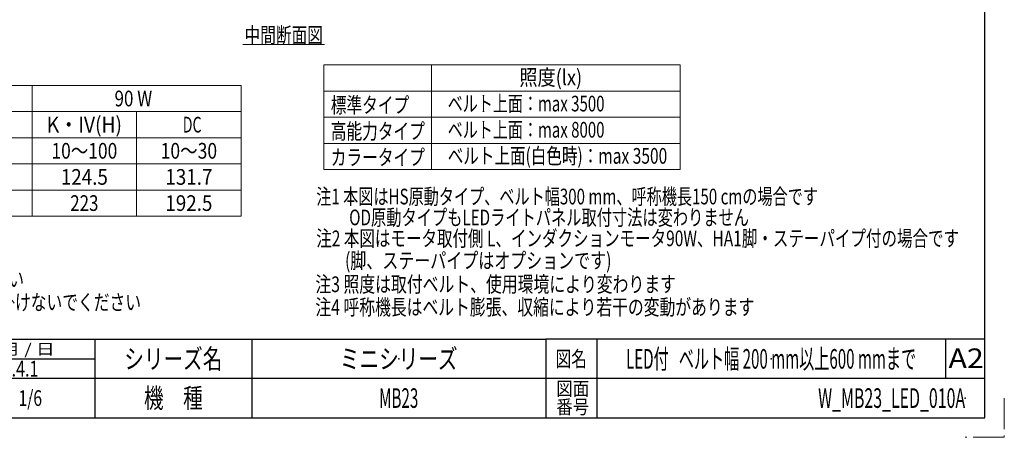
# Model space of a CAD drawing. Units: millimetres. Extents: x -1719 to 1719, y -1158 to 1158.
# Drawn here: x 212 to 1719, y -1158 to -519 of the extents above; entities that cross this region are included whole.
import ezdxf
from ezdxf.enums import TextEntityAlignment as Align

# ---------------------------------------------------------------- set-up
doc = ezdxf.new("R2010")
doc.units = ezdxf.units.MM
doc.header["$LTSCALE"] = 1.5
doc.header["$PDSIZE"] = 1
doc.linetypes.add('PHANTOM', pattern=[63.5, 31.75, -6.35, 6.35, -6.35, 6.35, -6.35])
doc.layers.add('ZUWAKU', color=7, linetype='Continuous')
doc.styles.add('dcStyle0', font='ＭＳ Ｐゴシック', dxfattribs={"width": 0.75})
doc.styles.add('dcStyle1', font='txt.shx', dxfattribs={"width": 1.2, "bigfont": 'bigfont'})

# ---------------------------------------------------------------- blocks, each defined once
blk = doc.blocks.new('DC_GROUP_W_MB23_LED_010A_8')
at = {"color": 2, "linetype": 'Continuous', "lineweight": 13}
blk.add_line((553.6, -557.1), (678.4, -557.1), dxfattribs=at)
at = {"color": 2, "style": 'dcStyle0', "width": 0.687758}
blk.add_text('中間断面図', height=24, dxfattribs=at).set_placement((556, -554.7), (676, -554.7), align=Align.FIT)
blk = doc.blocks.new('DC_GROUP_W_MB23_LED_010A_63')
at = {"color": 2, "style": 'dcStyle0', "width": 0.724823}
blk.add_text('OD原動タイプもLEDライトパネル取付寸法は変わりません', height=24, dxfattribs=at).set_placement((716.2, -833.6), (1328.2, -833.6), align=Align.FIT)
blk = doc.blocks.new('DC_GROUP_W_MB23_LED_010A_53')
at = {"layer": 'ZUWAKU', "color": 2, "linetype": 'Continuous'}
for p in [(792, -1038), (1362, -1038), (228, -1098), (792, -1098), (1659, -1098)]:
    blk.add_point(p, dxfattribs=at)

msp = doc.modelspace()

# ---------------------------------------------------------------- linework, layer by layer
at = {"color": 3, "linetype": 'Continuous', "lineweight": 13}
for p, q in [((677.296, -588.247), (1222.966, -588.247)), ((677.296, -748.247), (677.296, -588.247)), ((842.296, -588.247), (842.296, -748.247)), ((1222.966, -588.247), (1222.966, -748.247)), ((-579.219, -619.653), (550.781, -619.653)), ((230.781, -619.653), (230.781, -819.653)), ((550.781, -619.653), (550.781, -819.653)), ((677.296, -628.247), (1222.966, -628.247)), ((-579.219, -659.653), (550.781, -659.653)), ((390.781, -659.653), (390.781, -819.653)), ((677.296, -668.247), (1222.966, -668.247)), ((-579.219, -699.653), (550.781, -699.653)), ((677.296, -708.247), (1222.966, -708.247)), ((-579.219, -739.653), (550.781, -739.653)), ((1222.966, -748.247), (677.296, -748.247)), ((-579.219, -779.653), (550.781, -779.653)), ((-579.219, -819.653), (550.781, -819.653))]:
    msp.add_line(p, q, dxfattribs=at)
at = {"layer": 'ZUWAKU', "color": 7, "linetype": 'Continuous', "lineweight": 25}
for p, q in [((1689, -1128), (1689, 1128)), ((-1689, -1128), (1689, -1128))]:
    msp.add_line(p, q, dxfattribs=at)
at = {"layer": 'ZUWAKU', "color": 4, "linetype": 'Continuous', "lineweight": 25}
for p, q in [((-585, -1008), (1017, -1008)), ((327, -1008), (327, -1128)), ((567, -1008), (567, -1128)), ((1017, -1008), (1017, -1128)), ((1689, -1008), (1017, -1008)), ((1095, -1008), (1095, -1128)), ((1629, -1008), (1629, -1068)), ((81, -1038), (327, -1038)), ((1689, -1068), (-585, -1068))]:
    msp.add_line(p, q, dxfattribs=at)
at = {"layer": 'ZUWAKU', "color": 91, "linetype": 'PHANTOM', "lineweight": 13}
for p, q in [((1719, -1098), (1719, -1158)), ((1719, -1158), (1659, -1158))]:
    msp.add_line(p, q, dxfattribs=at)

# ---------------------------------------------------------------- block references
at = {"linetype": 'Continuous'}
for name in ['DC_GROUP_W_MB23_LED_010A_8', 'DC_GROUP_W_MB23_LED_010A_63']:
    msp.add_blockref(name, (0, 0), dxfattribs=at)
at = {"layer": 'ZUWAKU', "linetype": 'Continuous'}
msp.add_blockref('DC_GROUP_W_MB23_LED_010A_53', (0, 0), dxfattribs=at)

# ---------------------------------------------------------------- texts
at = {"color": 2}
for s, style, width, p, p2 in [('照度(lx)', 'dcStyle0', 0.838399, (976.758, -619.326), (1072.758, -619.326)), ('90 W', 'dcStyle0', 0.806452, (356.981, -651.653), (414.581, -651.653)), ('ベルト上面：max 3500', 'dcStyle0', 0.758265, (867.031, -659.426), (1107.031, -659.426)), ('標準タイプ', 'dcStyle0', 0.768876, (687.991, -661.686), (807.991, -661.686)), ('K・IV(H)', 'dcStyle0', 1.023236, (253.181, -691.653), (368.381, -691.653)), ('DC', 'dcStyle0', 0.628601, (461.381, -691.653), (490.181, -691.653)), ('高能力タイプ', 'dcStyle0', 0.754053, (687.991, -701.686), (831.991, -701.686)), ('ベルト上面：max 8000', 'dcStyle0', 0.758265, (867.031, -699.426), (1107.031, -699.426)), ('10～100', 'dcStyle0', 0.825309, (260.381, -731.653), (361.181, -731.653)), ('10～30', 'dcStyle0', 0.825309, (427.581, -731.653), (513.981, -731.653)), ('カラータイプ', 'dcStyle0', 0.814553, (687.991, -741.686), (831.991, -741.686)), ('ベルト上面(白色時)：max 3500', 'dcStyle0', 0.759384, (867.031, -739.426), (1203.031, -739.426)), ('124.5', 'dcStyle0', 0.936622, (274.781, -771.653), (346.781, -771.653)), ('131.7', 'dcStyle0', 0.936622, (434.781, -771.653), (506.781, -771.653)), ('注1 本図はHS原動タイプ、ベルト幅300 mm、呼称機長150 cmの場合です', 'dcStyle0', 0.71881, (665.766, -801.648), (1433.766, -801.648)), ('223', 'dcStyle0', 0.825309, (289.181, -811.653), (332.381, -811.653)), ('192.5', 'dcStyle0', 0.936622, (434.781, -811.653), (506.781, -811.653)), ('注2 本図はモータ取付側 L、インダクションモータ90W、HA1脚・ステーパイプ付の場合です', 'dcStyle0', 0.754675, (665.766, -865.618), (1649.766, -865.618)), ('(脚、ステーパイプはオプションです)', 'dcStyle0', 0.79, (709.717, -899.618), (1117.717, -899.618)), ('LEDパネル選定の際は、別図「電源ボックス適応表」を参照してくだい', 'dcStyle0', 0.754238, (-537.625, -927.845), (218.375, -927.845)), ('注3 照度は取付ベルト、使用環境により変わります', 'dcStyle0', 0.745761, (664.347, -935.843), (1216.347, -935.843)), ('※2 ルーバ付電源ボックスの場合は防滴仕様となりますので、直接水を掛けないでください', 'dcStyle0', 0.746676, (-586.411, -963.397), (397.589, -963.397)), ('注4 呼称機長はベルト膨張、収縮により若干の変動があります', 'dcStyle0', 0.736338, (664.347, -970.843), (1336.347, -970.843)), ('2019.4.1', 'dcStyle1', 0.641221, (144.524, -1064.996), (240.524, -1064.996))]:
    msp.add_text(s, height=24, dxfattribs=dict(at, style=style, width=width)).set_placement(p, p2, align=Align.FIT)
at = {"layer": 'ZUWAKU', "color": 2, "style": 'dcStyle1'}
for s, height, width, p, p2 in [(' 年 / 月 / 日', 16.8, 0.882, (124.36, -1031.4), (265.48, -1031.4)), ('シリーズ名', 30, 1.206897, (372, -1053), (522, -1053)), ('ミニシリーズ', 30, 1.2, (702, -1053), (882, -1053)), ('図名', 24, 1.272727, (1032, -1050), (1080, -1050)), ('LED付   ベルト幅 200 mm以上600 mmまで', 30, 0.534021, (1140, -1053), (1584, -1053)), ('A2', 30, 1.08, (1633.561, -1052.093), (1687.561, -1052.093)), ('1/6', 24, 0.533898, (210, -1110), (246, -1110)), ('機\u3000種', 30, 1.235294, (402, -1113), (492, -1113)), ('MB23', 30, 0.512195, (762, -1113), (822, -1113)), ('図面', 21, 1.527273, (1033.2, -1094.209), (1083.6, -1094.209)), ('W_MB23_LED_010A', 30, 0.541237, (1434, -1113), (1659, -1113)), ('番号', 21, 1.527273, (1033.2, -1122), (1083.6, -1122))]:
    msp.add_text(s, height=height, dxfattribs=dict(at, width=width)).set_placement(p, p2, align=Align.FIT)

doc.saveas('drawing.dxf')
